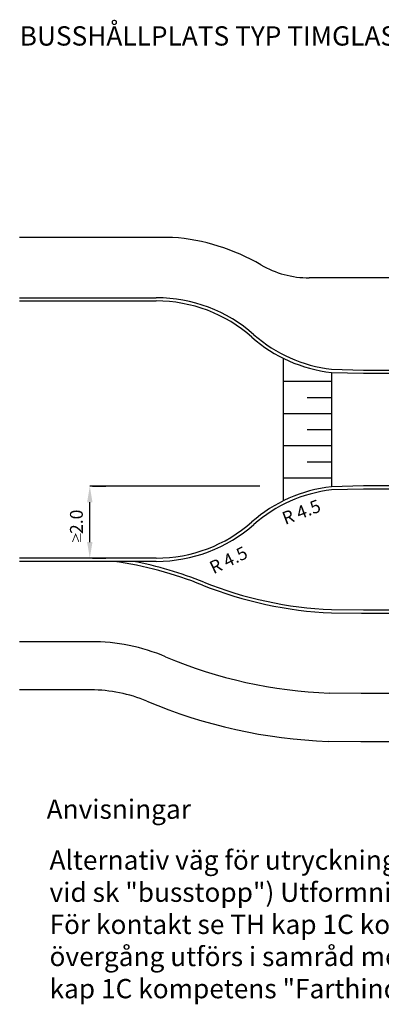
# Model space of a CAD drawing. Units: metres. Extents: x 258 to 335.9, y 204.1 to 245.
# Drawn here: x 258 to 269.3, y 214.3 to 245 of the extents above; entities that cross this region are included whole.
import ezdxf

# ---------------------------------------------------------------- set-up
doc = ezdxf.new("R2010")
doc.units = ezdxf.units.M
for name, color, linetype in [('T-------D-N', 4, 'CONTINUOUS'), ('T-------T-N---------RB', 1, 'CONTINUOUS'), ('T-31BG--ERN', 1, 'CONTINUOUS'), ('T-32BCB-ERN', 4, 'CONTINUOUS'), ('T-32EB--ERN', 1, 'CONTINUOUS')]:
    doc.layers.add(name, color=color, linetype=linetype)
doc.styles.add('ISOCP', font='isocp.shx')

msp = doc.modelspace()

# ---------------------------------------------------------------- linework, layer by layer
at = {"layer": 'T-------D-N', "linetype": 'ByBlock'}
msp.add_line((265.503, 230.455), (260.21, 230.455), dxfattribs=at)
at = {"layer": 'T-------D-N', "color": 4, "linetype": 'ByBlock'}
for p, q in [((260.294, 230.455), (260.71, 230.455)), ((260.21, 228.718), (260.21, 229.955)), ((260.294, 228.218), (260.71, 228.218))]:
    msp.add_line(p, q, dxfattribs=at)
for points in [[(260.127, 229.955), (260.293, 229.955), (260.21, 230.455)], [(260.127, 228.718), (260.293, 228.718), (260.21, 228.218)]]:
    msp.add_solid(points, dxfattribs=at)
at = {"layer": 'T-31BG--ERN'}
for p, q in [((262.79, 238.198), (258.025, 238.198)), ((272.234, 236.938), (267.043, 236.938)), ((260.245, 225.618), (258.025, 225.618)), ((260.245, 224.118), (258.025, 224.118)), ((268.658, 224.006), (267.67, 224.017)), ((281.62, 224.006), (268.658, 224.006)), ((268.65, 222.506), (267.633, 222.518)), ((297.733, 222.506), (268.65, 222.506))]:
    msp.add_line(p, q, dxfattribs=at)
for centre, radius, start, end in [((262.281, 231.718), 6.5, 59.9128, 85.5042), ((267.043, 239.938), 3, 239.9128, 270), ((260.245, 219.618), 6, 67.1829, 90), ((268.234, 238.606), 14.6, 247.1829, 267.7875), ((260.245, 219.618), 4.5, 67.1829, 90), ((268.234, 238.606), 16.1, 247.1829, 267.8629)]:
    msp.add_arc(centre, radius, start, end, dxfattribs=at)
at = {"layer": 'T-32BCB-ERN'}
for p, q in [((266.234, 234.437), (266.234, 230)), ((267.734, 233.996), (267.734, 230.441)), ((267.734, 233.708), (266.234, 233.708)), ((267.734, 233.208), (266.984, 233.208)), ((267.734, 232.708), (266.234, 232.708)), ((267.734, 232.208), (266.984, 232.208)), ((267.734, 231.708), (266.234, 231.708)), ((267.734, 231.208), (266.984, 231.208)), ((267.734, 230.708), (266.234, 230.708))]:
    msp.add_line(p, q, dxfattribs=at)
at = {"layer": 'T-32EB--ERN'}
for p, q in [((258.025, 236.318), (262.281, 236.318)), ((258.025, 236.218), (262.281, 236.218)), ((267.734, 234.097), (268.734, 234.068)), ((268.734, 234.068), (272.234, 234.068)), ((267.734, 233.996), (268.734, 233.968)), ((268.734, 233.968), (272.234, 233.968)), ((268.734, 230.468), (267.734, 230.441)), ((268.734, 230.368), (267.734, 230.34)), ((272.234, 230.468), (268.734, 230.468)), ((272.234, 230.368), (268.734, 230.368)), ((262.281, 228.218), (258.025, 228.218)), ((262.281, 228.118), (258.025, 228.118)), ((267.734, 226.617), (268.734, 226.606)), ((267.734, 226.517), (268.672, 226.506)), ((268.672, 226.506), (297.734, 226.506)), ((268.734, 226.606), (297.734, 226.606))]:
    msp.add_line(p, q, dxfattribs=at)
for centre, radius, start, end in [((262.281, 231.718), 4.6, 48.5904, 90), ((262.281, 231.718), 4.5, 48.5904, 90), ((268.234, 238.468), 4.5, 228.5904, 263.6206), ((268.234, 238.468), 4.4, 228.5904, 263.475), ((268.234, 225.968), 4.5, 96.3794, 131.4096), ((268.234, 225.968), 4.4, 96.525, 131.4096), ((262.281, 232.718), 4.5, 270, 311.4096), ((262.281, 232.718), 4.6, 270, 311.4096), ((259.287, 216.336), 11.9, 68.1124, 81.9246), ((259.287, 216.336), 12, 68.1124, 79.0621), ((268.234, 238.606), 12.1, 248.1124, 267.6317), ((268.234, 238.606), 12, 248.1124, 267.612)]:
    msp.add_arc(centre, radius, start, end, dxfattribs=at)

# ---------------------------------------------------------------- texts
at = {"layer": 'T-------D-N', "linetype": 'ByBlock', "style": 'ISOCP'}
for rotation, p in [(20.7268, (266.296, 229.249)), (25.814, (264.065, 227.712))]:
    msp.add_text('R 4.5', height=0.4, rotation=rotation, dxfattribs=at).set_placement(p)
at = {"layer": 'T-------D-N', "style": 'ISOCP'}
msp.add_text('2.0', height=0.4, rotation=90, dxfattribs=at).set_placement((259.993, 228.97))
at = {"layer": 'T-------D-N', "insert": (259.675, 228.67), "char_height": 0.25, "attachment_point": 1, "rotation": 90.2027, "style": 'ISOCP'}
msp.add_mtext_dynamic_manual_height_columns('{\\fTimes New Roman|b1|i0|c0|p18;\\H1.08333x;≥}', width=1.94919, gutter_width=25, heights=[0], dxfattribs=at)
at = {"layer": 'T-------T-N---------RB', "style": 'ISOCP'}
for s, p in [('BUSSHÅLLPLATS TYP TIMGLAS   ', (258.026, 244.164)), ('%%UAnvisningar', (258.865, 220.108))]:
    msp.add_text(s, height=0.6, dxfattribs=at).set_placement(p)
at = {"layer": 'T-------T-N---------RB', "insert": (258.955, 219.125), "char_height": 0.6, "width": 29.01334, "attachment_point": 1, "style": 'ISOCP'}
msp.add_mtext('Alternativ väg för utryckningsfordon och underhåll bör finnas. (Gäller även vid sk "busstopp") Utformningen ska ske i samråd med Räddningstjänsten. För kontakt se TH kap 1C kompetens "Räddningstjänsten". Förhöjd övergång utförs i samråd med stadsmiljöförvaltningen. För kontakt se TH kap 1C kompetens "Farthinder". ', dxfattribs=at)

doc.saveas('drawing.dxf')
